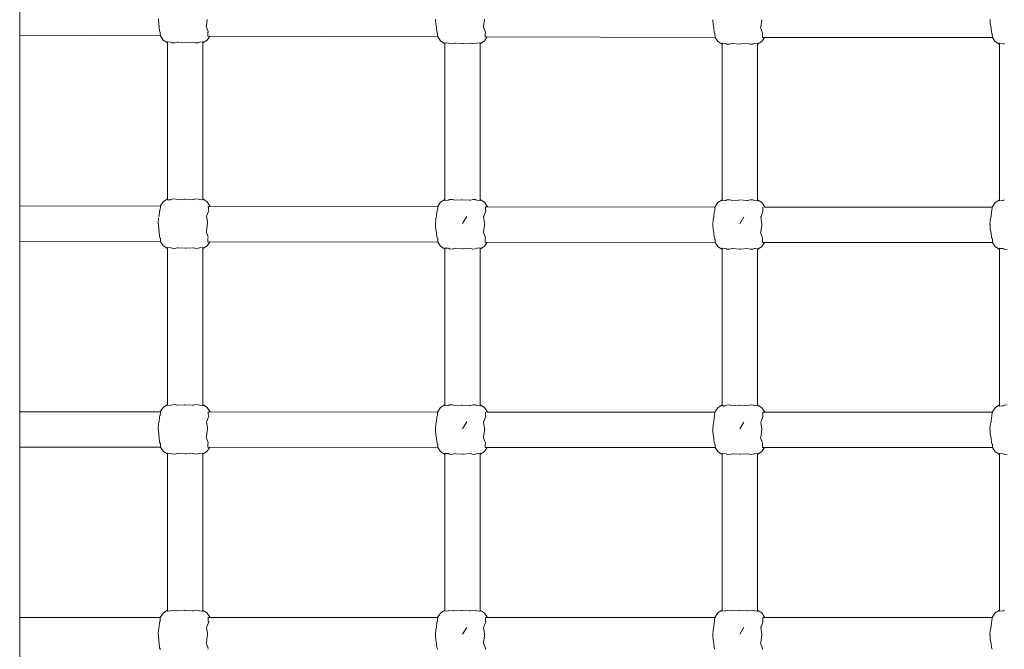
# Model space of a CAD drawing. Units: millimetres. Extents: x 1318 to 13140, y 8053 to 14145.
# Drawn here: x 7841 to 8222, y 10434 to 10677 of the extents above; entities that cross this region are included whole.
import ezdxf

# ---------------------------------------------------------------- set-up
doc = ezdxf.new("R2010")
doc.units = ezdxf.units.MM
doc.header["$MEASUREMENT"] = 0
doc.layers.add('Чертеж и Рисунок_Ном._пера__7', color=7, linetype='Continuous', lineweight=15)

msp = doc.modelspace()

# ---------------------------------------------------------------- linework, layer by layer
at = {"layer": 'Чертеж и Рисунок_Ном._пера__7', "color": 7, "linetype": 'Continuous', "lineweight": 15}
for points in [[(7841.29, 10068.52), (7841.29, 10809.52)], [(7894.85, 10677.46), (7894.99, 10675.49)], [(7894.99, 10675.49), (7895.19, 10674.69)], [(7895.2, 10674.48), (7895.19, 10674.69)], [(7895.2, 10674.48), (7895.3, 10672.86)], [(7913.39, 10674.87), (7913.35, 10674.61)], [(7914.11, 10672.66), (7913.35, 10674.61)], [(7913.39, 10674.87), (7913.75, 10677.19)], [(8001.93, 10677.1), (8001.91, 10677.37)], [(8001.93, 10677.1), (8002.05, 10675.32)], [(8002.05, 10675.32), (8002.29, 10674.33)], [(8002.31, 10674.12), (8002.29, 10674.33)], [(8002.31, 10674.12), (8002.41, 10672.53)], [(8020.44, 10674.54), (8020.4, 10674.29)], [(8021.17, 10672.33), (8020.4, 10674.29)], [(8020.44, 10674.54), (8020.84, 10677.12)], [(8020.84, 10677.12), (8020.85, 10677.32)], [(8109, 10676.91), (8108.98, 10677.18)], [(8109, 10676.91), (8109.1, 10675.33)], [(8109.1, 10675.34), (8109.4, 10674.14)], [(8109.41, 10673.94), (8109.4, 10674.14)], [(8127.49, 10674.38), (8127.45, 10674.13)], [(8128.21, 10672.16), (8127.45, 10674.13)], [(8127.49, 10674.38), (8127.92, 10677.16)], [(8216, 10677.23), (8216.04, 10677.14)], [(8216.06, 10676.87), (8216.04, 10677.14)], [(8216.06, 10676.87), (8216.15, 10675.51)], [(8216.15, 10675.51), (8216.5, 10674.1)], [(8216.51, 10673.9), (8216.5, 10674.1)], [(7841.29, 10671.17), (7895.71, 10670.9)], [(7841.29, 10671.17), (7841.29, 10605.28)], [(7841.29, 10671.17), (7841.29, 10605.28)], [(7895.3, 10672.86), (7895.58, 10672.25)], [(7895.59, 10672.14), (7895.58, 10672.25)], [(7895.59, 10672.14), (7895.71, 10670.9)], [(7895.63, 10670.9), (7896.71, 10669.29)], [(7913.68, 10669.29), (7914.7, 10670.82)], [(7913.91, 10670.94), (7913.94, 10672.18)], [(7913.91, 10670.94), (7913.91, 10670.83)], [(7913.96, 10670.83), (7913.91, 10670.83)], [(7913.91, 10670.83), (8002.83, 10670.54)], [(7914.07, 10672.39), (7913.94, 10672.18)], [(7914.07, 10672.39), (7914.09, 10672.44)], [(8002.41, 10672.53), (8002.7, 10671.89)], [(8002.71, 10671.78), (8002.7, 10671.89)], [(8002.71, 10671.78), (8002.83, 10670.54)], [(8002.77, 10670.54), (8003.83, 10668.95)], [(8020.81, 10668.95), (8021.84, 10670.5)], [(8021.01, 10670.61), (8021.04, 10671.85)], [(8021.01, 10670.61), (8021.01, 10670.5)], [(8021.01, 10670.5), (8109.94, 10670.36)], [(8021.14, 10672.02), (8021.04, 10671.85)], [(8021.47, 10670.5), (8021.09, 10670.5)], [(8021.15, 10672.07), (8021.17, 10672.33)], [(8109.41, 10673.94), (8109.51, 10672.36)], [(8109.51, 10672.36), (8109.81, 10671.71)], [(8109.82, 10671.59), (8109.81, 10671.71)], [(8109.82, 10671.59), (8109.94, 10670.36)], [(8109.91, 10670.36), (8110.96, 10668.78)], [(8127.93, 10668.78), (8128.98, 10670.34)], [(8128.12, 10670.45), (8128.11, 10670.34)], [(8128.22, 10670.34), (8128.11, 10670.34)], [(8128.11, 10670.34), (8217.05, 10670.32)], [(8128.12, 10670.45), (8128.14, 10671.69)], [(8128.19, 10671.77), (8128.14, 10671.69)], [(8128.2, 10671.91), (8128.19, 10671.77)], [(8128.2, 10671.91), (8128.22, 10672.16)], [(8128.92, 10670.34), (8128.22, 10670.34)], [(8128.92, 10670.34), (8128.98, 10670.34)], [(8216.51, 10673.9), (8216.61, 10672.34)], [(8216.61, 10672.34), (8216.92, 10671.67)], [(8216.93, 10671.55), (8216.92, 10671.67)], [(8216.93, 10671.55), (8217.05, 10670.32)], [(8217.04, 10670.31), (8218.09, 10668.75)], [(7896.71, 10669.29), (7898.37, 10668.18)], [(7898.37, 10668.18), (7898.37, 10668.61)], [(7898.52, 10668.59), (7898.37, 10668.61)], [(7898.37, 10607.52), (7898.37, 10668.61)], [(7898.52, 10668.59), (7899.72, 10668.48)], [(7900.01, 10668.35), (7899.72, 10668.48)], [(7900.01, 10668.35), (7900.18, 10668.27)], [(7900.18, 10668.27), (7901.26, 10668.2)], [(7901.26, 10668.2), (7902.16, 10668.49)], [(7902.51, 10668.47), (7902.16, 10668.49)], [(7902.51, 10668.47), (7905.19, 10668.3)], [(7905.55, 10668.32), (7905.19, 10668.3)], [(7905.55, 10668.32), (7908.23, 10668.49)], [(7908.52, 10668.4), (7908.23, 10668.49)], [(7908.52, 10668.4), (7909.13, 10668.2)], [(7909.13, 10668.2), (7910.21, 10668.27)], [(7910.21, 10668.27), (7910.67, 10668.48)], [(7910.82, 10668.49), (7910.67, 10668.48)], [(7910.82, 10668.49), (7912.02, 10668.61)], [(7912.02, 10668.18), (7913.68, 10669.29)], [(7912.02, 10668.51), (7912.02, 10668.61)], [(7912.02, 10607.52), (7912.02, 10668.61)], [(7912.02, 10668.51), (7912.02, 10668.18)], [(8003.83, 10668.95), (8005.5, 10667.84)], [(8005.5, 10667.84), (8005.5, 10668.27)], [(8005.65, 10668.25), (8005.5, 10668.27)], [(8005.5, 10607.31), (8005.5, 10668.27)], [(8005.65, 10668.25), (8006.85, 10668.14)], [(8007.13, 10668.01), (8006.85, 10668.14)], [(8007.13, 10668.01), (8007.3, 10667.93)], [(8007.3, 10667.93), (8008.39, 10667.86)], [(8008.39, 10667.86), (8009.28, 10668.15)], [(8009.64, 10668.13), (8009.28, 10668.15)], [(8009.64, 10668.13), (8012.32, 10667.96)], [(8012.68, 10667.98), (8012.32, 10667.96)], [(8012.68, 10667.98), (8015.36, 10668.15)], [(8015.64, 10668.06), (8015.36, 10668.15)], [(8015.64, 10668.06), (8016.25, 10667.86)], [(8016.25, 10667.86), (8017.34, 10667.93)], [(8017.34, 10667.93), (8017.79, 10668.14)], [(8017.95, 10668.15), (8017.79, 10668.14)], [(8017.95, 10668.15), (8019.14, 10668.27)], [(8019.14, 10667.84), (8020.81, 10668.95)], [(8019.14, 10668.17), (8019.14, 10668.27)], [(8019.14, 10607.31), (8019.14, 10668.27)], [(8019.14, 10668.17), (8019.14, 10667.84)], [(8110.96, 10668.78), (8112.62, 10667.67)], [(8112.62, 10667.67), (8112.62, 10668.09)], [(8112.78, 10668.08), (8112.62, 10668.09)], [(8112.62, 10607.21), (8112.62, 10668.09)], [(8112.78, 10668.08), (8113.97, 10667.96)], [(8114.26, 10667.83), (8113.97, 10667.96)], [(8114.26, 10667.83), (8114.43, 10667.76)], [(8114.43, 10667.76), (8115.51, 10667.69)], [(8115.51, 10667.69), (8116.41, 10667.97)], [(8116.76, 10667.95), (8116.41, 10667.97)], [(8116.76, 10667.95), (8119.45, 10667.78)], [(8119.81, 10667.81), (8119.45, 10667.78)], [(8119.81, 10667.81), (8122.48, 10667.97)], [(8122.77, 10667.88), (8122.48, 10667.97)], [(8122.77, 10667.88), (8123.38, 10667.69)], [(8123.38, 10667.69), (8124.46, 10667.76)], [(8124.46, 10667.76), (8124.92, 10667.96)], [(8125.08, 10667.98), (8124.92, 10667.96)], [(8125.08, 10667.98), (8126.27, 10668.09)], [(8126.27, 10667.67), (8127.93, 10668.78)], [(8126.27, 10668), (8126.27, 10668.09)], [(8126.27, 10607.21), (8126.27, 10668.09)], [(8126.27, 10668), (8126.27, 10667.67)], [(8218.09, 10668.75), (8219.75, 10667.64)], [(8219.75, 10667.64), (8219.75, 10668.07)], [(8219.9, 10668.05), (8219.75, 10668.07)], [(8219.75, 10607.19), (8219.75, 10668.07)], [(8219.9, 10668.05), (8221.1, 10667.93)], [(8221.39, 10667.81), (8221.1, 10667.93)], [(8221.39, 10667.81), (8221.56, 10667.73)], [(7896.71, 10606.84), (7895.56, 10605.12)], [(7898.37, 10607.95), (7896.71, 10606.84)], [(7898.37, 10607.62), (7898.37, 10607.95)], [(7899.56, 10607.64), (7898.37, 10607.52)], [(7898.37, 10607.62), (7898.37, 10607.52)], [(7899.56, 10607.64), (7899.72, 10607.65)], [(7900.18, 10607.86), (7899.72, 10607.65)], [(7901.26, 10607.93), (7900.18, 10607.86)], [(7901.87, 10607.73), (7901.26, 10607.93)], [(7901.87, 10607.73), (7902.16, 10607.64)], [(7904.83, 10607.81), (7902.16, 10607.64)], [(7904.83, 10607.81), (7905.19, 10607.83)], [(7907.87, 10607.66), (7905.19, 10607.83)], [(7907.87, 10607.66), (7908.23, 10607.64)], [(7909.13, 10607.93), (7908.23, 10607.64)], [(7910.21, 10607.86), (7909.13, 10607.93)], [(7910.37, 10607.78), (7910.21, 10607.86)], [(7910.37, 10607.78), (7910.67, 10607.65)], [(7911.86, 10607.54), (7910.67, 10607.65)], [(7911.86, 10607.54), (7912.02, 10607.52)], [(7912.02, 10607.95), (7912.02, 10607.52)], [(7913.68, 10606.84), (7912.02, 10607.95)], [(7914.86, 10605.07), (7913.68, 10606.84)], [(8003.83, 10606.63), (8002.67, 10604.89)], [(8005.5, 10607.74), (8003.83, 10606.63)], [(8005.5, 10607.41), (8005.5, 10607.74)], [(8006.69, 10607.43), (8005.5, 10607.31)], [(8005.5, 10607.41), (8005.5, 10607.31)], [(8006.69, 10607.43), (8006.85, 10607.44)], [(8007.3, 10607.65), (8006.85, 10607.44)], [(8008.39, 10607.72), (8007.3, 10607.65)], [(8008.99, 10607.52), (8008.39, 10607.71)], [(8008.99, 10607.52), (8009.28, 10607.43)], [(8011.95, 10607.6), (8009.28, 10607.43)], [(8011.95, 10607.6), (8012.32, 10607.62)], [(8015, 10607.45), (8012.32, 10607.62)], [(8015, 10607.45), (8015.36, 10607.43)], [(8016.25, 10607.71), (8015.36, 10607.43)], [(8017.34, 10607.65), (8016.25, 10607.71)], [(8017.5, 10607.57), (8017.34, 10607.65)], [(8017.5, 10607.57), (8017.79, 10607.44)], [(8018.99, 10607.33), (8017.79, 10607.44)], [(8018.99, 10607.33), (8019.14, 10607.31)], [(8019.14, 10607.74), (8019.14, 10607.31)], [(8020.81, 10606.63), (8019.14, 10607.74)], [(8021.98, 10604.87), (8020.81, 10606.63)], [(8110.96, 10606.52), (8109.79, 10604.78)], [(8112.62, 10607.63), (8110.96, 10606.52)], [(8112.62, 10607.31), (8112.62, 10607.63)], [(8113.81, 10607.32), (8112.62, 10607.21)], [(8112.62, 10607.31), (8112.62, 10607.21)], [(8113.81, 10607.32), (8113.97, 10607.34)], [(8114.43, 10607.54), (8113.97, 10607.34)], [(8115.52, 10607.61), (8114.43, 10607.54)], [(8116.12, 10607.42), (8115.51, 10607.61)], [(8116.12, 10607.42), (8116.41, 10607.32)], [(8119.08, 10607.49), (8116.41, 10607.32)], [(8119.08, 10607.49), (8119.45, 10607.52)], [(8122.12, 10607.35), (8119.45, 10607.52)], [(8122.12, 10607.35), (8122.48, 10607.32)], [(8123.38, 10607.61), (8122.48, 10607.32)], [(8124.46, 10607.54), (8123.38, 10607.61)], [(8124.63, 10607.47), (8124.46, 10607.54)], [(8124.63, 10607.47), (8124.92, 10607.34)], [(8126.11, 10607.22), (8124.92, 10607.34)], [(8126.11, 10607.22), (8126.27, 10607.21)], [(8126.27, 10607.63), (8126.27, 10607.21)], [(8127.93, 10606.52), (8126.27, 10607.63)], [(8129.11, 10604.77), (8127.93, 10606.52)], [(8218.09, 10606.51), (8216.92, 10604.75)], [(8219.75, 10607.62), (8218.09, 10606.51)], [(8219.75, 10607.29), (8219.75, 10607.62)], [(8220.94, 10607.3), (8219.75, 10607.19)], [(8219.75, 10607.29), (8219.75, 10607.19)], [(8220.94, 10607.3), (8221.1, 10607.32)], [(8221.56, 10607.52), (8221.1, 10607.32)], [(7841.29, 10605.28), (7895.56, 10605.12)], [(7895.27, 10603.26), (7895.15, 10601.33)], [(7895.41, 10603.55), (7895.27, 10603.26)], [(7895.41, 10603.55), (7895.5, 10603.76)], [(7895.62, 10605), (7895.5, 10603.76)], [(7895.62, 10605), (7895.63, 10605.11)], [(7913.52, 10601.49), (7914.3, 10603.48)], [(7914.15, 10604.33), (7914.08, 10605.07)], [(7914.16, 10603.84), (7914.15, 10604.33)], [(7914.16, 10603.84), (7914.16, 10603.72)], [(7914.3, 10603.49), (7914.16, 10603.72)], [(7914.26, 10605.07), (7914.86, 10605.07)], [(7914.86, 10605.07), (8002.68, 10604.89)], [(8002.37, 10603.04), (8002.25, 10601.11)], [(8002.5, 10603.33), (8002.37, 10603.04)], [(8002.5, 10603.33), (8002.6, 10603.54)], [(8002.72, 10604.78), (8002.6, 10603.54)], [(8002.72, 10604.78), (8002.73, 10604.89)], [(8020.56, 10601.29), (8021.33, 10603.26)], [(8021.25, 10604.87), (8021.18, 10604.87)], [(8021.22, 10604.39), (8021.18, 10604.87)], [(8021.24, 10603.63), (8021.22, 10604.39)], [(8021.24, 10603.63), (8021.24, 10603.51)], [(8021.32, 10603.37), (8021.24, 10603.51)], [(8021.25, 10604.87), (8021.98, 10604.87)], [(8021.33, 10603.26), (8021.32, 10603.37)], [(8021.98, 10604.87), (8109.8, 10604.78)], [(8109.47, 10602.93), (8109.35, 10600.99)], [(8109.6, 10603.22), (8109.47, 10602.93)], [(8109.6, 10603.22), (8109.7, 10603.43)], [(8109.81, 10604.66), (8109.7, 10603.43)], [(8109.81, 10604.66), (8109.83, 10604.78)], [(8127.61, 10601.19), (8128.36, 10603.15)], [(8128.3, 10604.56), (8128.28, 10604.77)], [(8128.32, 10603.54), (8128.3, 10604.56)], [(8128.32, 10603.54), (8128.32, 10603.42)], [(8128.35, 10603.37), (8128.32, 10603.42)], [(8128.36, 10603.15), (8128.35, 10603.37)], [(8129.11, 10604.77), (8216.92, 10604.75)], [(8216.56, 10602.9), (8216.44, 10600.97)], [(8216.7, 10603.19), (8216.56, 10602.9)], [(8216.7, 10603.19), (8216.79, 10603.4)], [(8216.91, 10604.63), (8216.79, 10603.4)], [(8216.91, 10604.63), (8216.92, 10604.75)], [(7894.96, 10600.57), (7894.81, 10598.36)], [(7894.81, 10598.36), (7894.84, 10598.29)], [(7894.86, 10598.02), (7894.84, 10598.29)], [(7894.86, 10598.02), (7894.99, 10596.07)], [(7895.08, 10601.06), (7895.15, 10601.33)], [(7913.52, 10601.49), (7913.44, 10601.28)], [(7913.77, 10599.13), (7913.44, 10601.28)], [(7913.75, 10597.77), (7913.78, 10598.24)], [(7913.81, 10598.51), (7913.77, 10599.13)], [(7913.82, 10598.36), (7913.78, 10598.24)], [(7913.81, 10598.51), (7913.82, 10598.36)], [(8002.02, 10600.18), (8001.88, 10598.14)], [(8001.88, 10598.14), (8001.91, 10598.07)], [(8001.93, 10597.8), (8001.91, 10598.07)], [(8002.18, 10600.84), (8002.02, 10600.18)], [(8002.18, 10600.84), (8002.25, 10601.11)], [(8012.32, 10598.4), (8013.95, 10601.08)], [(8020.56, 10601.29), (8020.48, 10601.08)], [(8020.86, 10598.62), (8020.48, 10601.08)], [(8020.84, 10597.83), (8020.86, 10598.04)], [(8020.88, 10598.31), (8020.86, 10598.62)], [(8020.89, 10598.14), (8020.86, 10598.04)], [(8020.88, 10598.31), (8020.89, 10598.14)], [(8109.07, 10599.88), (8108.94, 10598.04)], [(8108.94, 10598.04), (8108.98, 10597.95)], [(8109.28, 10600.73), (8109.07, 10599.88)], [(8109.28, 10600.73), (8109.35, 10600.99)], [(8119.45, 10598.34), (8121.02, 10600.98)], [(8127.61, 10601.19), (8127.52, 10600.98)], [(8127.95, 10598.21), (8127.52, 10600.98)], [(8127.96, 10598.04), (8127.94, 10597.98)], [(8127.95, 10598.2), (8127.96, 10598.04)], [(8216.11, 10599.65), (8216, 10598.02)], [(8216, 10598.02), (8216.04, 10597.93)], [(8216.38, 10600.71), (8216.11, 10599.65)], [(8216.38, 10600.71), (8216.44, 10600.97)], [(7894.99, 10596.06), (7895.19, 10595.25)], [(7895.2, 10595.04), (7895.19, 10595.25)], [(7895.2, 10595.04), (7895.3, 10593.44)], [(7913.39, 10595.46), (7913.35, 10595.21)], [(7914.12, 10593.24), (7913.35, 10595.21)], [(7913.39, 10595.46), (7913.75, 10597.76)], [(8001.93, 10597.8), (8002.05, 10596.03)], [(8002.05, 10596.03), (8002.3, 10595.03)], [(8002.31, 10594.82), (8002.3, 10595.03)], [(8002.31, 10594.82), (8002.41, 10593.24)], [(8020.44, 10595.26), (8020.4, 10595)], [(8021.17, 10593.04), (8020.4, 10595)], [(8020.44, 10595.26), (8020.84, 10597.83)], [(8109, 10597.69), (8108.98, 10597.95)], [(8109, 10597.69), (8109.1, 10596.11)], [(8109.11, 10596.11), (8109.4, 10594.92)], [(8109.41, 10594.71), (8109.4, 10594.92)], [(8109.41, 10594.71), (8109.51, 10593.14)], [(8127.49, 10595.16), (8127.45, 10594.91)], [(8128.22, 10592.94), (8127.45, 10594.9)], [(8127.49, 10595.16), (8127.92, 10597.94)], [(8216.06, 10597.66), (8216.04, 10597.93)], [(8216.06, 10597.66), (8216.15, 10596.3)], [(8216.15, 10596.3), (8216.5, 10594.89)], [(8216.51, 10594.69), (8216.5, 10594.89)], [(8216.51, 10594.69), (8216.61, 10593.13)], [(7841.29, 10591.63), (7895.72, 10591.47)], [(7841.29, 10591.63), (7841.29, 10525.74)], [(7841.29, 10591.63), (7841.29, 10525.74)], [(7895.3, 10593.44), (7895.6, 10592.82)], [(7895.61, 10592.7), (7895.6, 10592.82)], [(7895.61, 10592.7), (7895.72, 10591.46)], [(7895.64, 10591.47), (7896.71, 10589.87)], [(7895.65, 10591.47), (7895.72, 10591.46)], [(7913.68, 10589.87), (7914.71, 10591.42)], [(7913.92, 10591.53), (7913.95, 10592.77)], [(7913.92, 10591.53), (7913.92, 10591.42)], [(7913.92, 10591.42), (8002.84, 10591.24)], [(7914.08, 10592.99), (7913.95, 10592.77)], [(7914.08, 10592.99), (7914.1, 10593.03)], [(8002.41, 10593.24), (8002.71, 10592.59)], [(8002.72, 10592.48), (8002.71, 10592.59)], [(8002.72, 10592.48), (8002.84, 10591.24)], [(8002.78, 10591.24), (8003.83, 10589.66)], [(8020.81, 10589.66), (8021.85, 10591.22)], [(8021.02, 10591.33), (8021.05, 10592.57)], [(8021.02, 10591.33), (8021.02, 10591.22)], [(8021.02, 10591.22), (8109.95, 10591.13)], [(8021.15, 10592.74), (8021.05, 10592.57)], [(8021.15, 10592.78), (8021.17, 10593.04)], [(8109.51, 10593.14), (8109.82, 10592.48)], [(8109.83, 10592.37), (8109.82, 10592.48)], [(8109.83, 10592.37), (8109.95, 10591.13)], [(8109.91, 10591.13), (8110.96, 10589.55)], [(8127.93, 10589.55), (8128.98, 10591.12)], [(8128.12, 10591.23), (8128.11, 10591.12)], [(8128.11, 10591.12), (8217.05, 10591.1)], [(8128.12, 10591.23), (8128.14, 10592.47)], [(8128.19, 10592.55), (8128.14, 10592.47)], [(8128.2, 10592.69), (8128.19, 10592.55)], [(8128.2, 10592.69), (8128.22, 10592.94)], [(8128.92, 10591.12), (8128.68, 10591.12)], [(8128.92, 10591.12), (8128.98, 10591.12)], [(8216.61, 10593.13), (8216.92, 10592.46)], [(8216.94, 10592.34), (8216.92, 10592.46)], [(8216.94, 10592.34), (8217.05, 10591.1)], [(8217.04, 10591.1), (8218.09, 10589.54)], [(7896.71, 10589.87), (7898.37, 10588.76)], [(7898.37, 10588.76), (7898.37, 10589.19)], [(7898.52, 10589.17), (7898.37, 10589.19)], [(7898.37, 10528.51), (7898.37, 10588.76)], [(7898.52, 10589.17), (7899.72, 10589.06)], [(7900.01, 10588.93), (7899.72, 10589.06)], [(7900.01, 10588.93), (7900.18, 10588.85)], [(7900.18, 10588.85), (7901.26, 10588.79)], [(7901.26, 10588.79), (7902.16, 10589.07)], [(7902.51, 10589.05), (7902.16, 10589.07)], [(7902.51, 10589.05), (7905.19, 10588.88)], [(7905.55, 10588.9), (7905.19, 10588.88)], [(7905.55, 10588.9), (7908.23, 10589.07)], [(7908.52, 10588.98), (7908.23, 10589.07)], [(7908.52, 10588.98), (7909.13, 10588.79)], [(7909.13, 10588.79), (7910.21, 10588.85)], [(7910.21, 10588.85), (7910.67, 10589.06)], [(7910.82, 10589.07), (7910.67, 10589.06)], [(7910.82, 10589.07), (7912.02, 10589.19)], [(7912.02, 10588.76), (7913.68, 10589.87)], [(7912.02, 10589.09), (7912.02, 10589.19)], [(7912.02, 10528.08), (7912.02, 10589.19)], [(7912.02, 10589.09), (7912.02, 10588.76)], [(8003.83, 10589.66), (8005.5, 10588.55)], [(8005.5, 10588.55), (8005.5, 10588.98)], [(8005.65, 10588.96), (8005.5, 10588.98)], [(8005.5, 10527.99), (8005.5, 10588.98)], [(8005.65, 10588.96), (8006.85, 10588.85)], [(8007.13, 10588.72), (8006.85, 10588.85)], [(8007.13, 10588.72), (8007.3, 10588.64)], [(8007.3, 10588.64), (8008.39, 10588.57)], [(8008.39, 10588.58), (8009.28, 10588.86)], [(8009.64, 10588.84), (8009.28, 10588.86)], [(8009.64, 10588.84), (8012.32, 10588.67)], [(8012.68, 10588.69), (8012.32, 10588.67)], [(8012.68, 10588.69), (8015.36, 10588.86)], [(8015.64, 10588.77), (8015.36, 10588.86)], [(8015.64, 10588.77), (8016.25, 10588.58)], [(8016.25, 10588.57), (8017.34, 10588.64)], [(8017.34, 10588.64), (8017.79, 10588.85)], [(8017.95, 10588.86), (8017.79, 10588.85)], [(8017.95, 10588.86), (8019.14, 10588.98)], [(8019.14, 10588.55), (8020.81, 10589.66)], [(8019.14, 10588.88), (8019.14, 10588.98)], [(8019.14, 10527.99), (8019.14, 10588.98)], [(8019.14, 10588.88), (8019.14, 10588.55)], [(8110.96, 10589.55), (8112.62, 10588.44)], [(8112.62, 10588.44), (8112.62, 10588.87)], [(8112.78, 10588.86), (8112.62, 10588.87)], [(8112.62, 10527.94), (8112.62, 10588.87)], [(8112.78, 10588.86), (8113.97, 10588.74)], [(8114.26, 10588.61), (8113.97, 10588.74)], [(8114.26, 10588.61), (8114.43, 10588.54)], [(8114.43, 10588.54), (8115.51, 10588.47)], [(8115.51, 10588.47), (8116.41, 10588.75)], [(8116.76, 10588.73), (8116.41, 10588.75)], [(8116.76, 10588.73), (8119.45, 10588.56)], [(8119.81, 10588.58), (8119.45, 10588.56)], [(8119.81, 10588.58), (8122.48, 10588.75)], [(8122.77, 10588.66), (8122.48, 10588.75)], [(8122.77, 10588.66), (8123.38, 10588.47)], [(8123.38, 10588.47), (8124.46, 10588.54)], [(8124.46, 10588.54), (8124.92, 10588.74)], [(8125.08, 10588.76), (8124.92, 10588.74)], [(8125.08, 10588.76), (8126.27, 10588.87)], [(8126.27, 10588.44), (8127.93, 10589.55)], [(8126.27, 10528.37), (8126.27, 10588.44)], [(8218.09, 10589.54), (8219.75, 10588.43)], [(8219.75, 10588.43), (8219.75, 10588.86)], [(8219.9, 10588.84), (8219.75, 10588.86)], [(8219.75, 10527.93), (8219.75, 10588.86)], [(8219.9, 10588.84), (8221.1, 10588.72)], [(8221.39, 10588.6), (8221.1, 10588.72)], [(8221.39, 10588.6), (8221.56, 10588.52)], [(8221.56, 10588.52), (8222.64, 10588.45)], [(7896.71, 10527.4), (7895.54, 10525.66)], [(7898.37, 10528.51), (7896.71, 10527.4)], [(7899.56, 10528.2), (7898.37, 10528.08)], [(7899.56, 10528.2), (7899.72, 10528.21)], [(7900.18, 10528.42), (7899.72, 10528.21)], [(7901.26, 10528.48), (7900.18, 10528.42)], [(7901.87, 10528.29), (7901.26, 10528.49)], [(7901.87, 10528.29), (7902.16, 10528.2)], [(7904.83, 10528.37), (7902.16, 10528.2)], [(7904.83, 10528.37), (7905.19, 10528.39)], [(7907.87, 10528.22), (7905.19, 10528.39)], [(7907.87, 10528.22), (7908.23, 10528.2)], [(7909.13, 10528.48), (7908.23, 10528.2)], [(7910.21, 10528.42), (7909.13, 10528.48)], [(7910.37, 10528.34), (7910.21, 10528.42)], [(7910.37, 10528.34), (7910.67, 10528.21)], [(7911.86, 10528.1), (7910.67, 10528.21)], [(7911.86, 10528.1), (7912.02, 10528.08)], [(7912.02, 10528.51), (7912.02, 10528.08)], [(7913.68, 10527.4), (7912.02, 10528.51)], [(7914.86, 10525.64), (7913.68, 10527.4)], [(8003.83, 10527.3), (8002.67, 10525.56)], [(8005.5, 10528.41), (8003.83, 10527.3)], [(8005.5, 10528.09), (8005.5, 10528.41)], [(8006.69, 10528.1), (8005.5, 10527.99)], [(8005.5, 10528.09), (8005.5, 10527.99)], [(8006.69, 10528.1), (8006.85, 10528.12)], [(8007.3, 10528.32), (8006.85, 10528.12)], [(8008.39, 10528.39), (8007.3, 10528.32)], [(8008.99, 10528.2), (8008.39, 10528.39)], [(8008.99, 10528.2), (8009.28, 10528.1)], [(8011.95, 10528.27), (8009.28, 10528.1)], [(8011.95, 10528.27), (8012.32, 10528.3)], [(8015, 10528.13), (8012.32, 10528.3)], [(8015, 10528.13), (8015.36, 10528.1)], [(8016.25, 10528.39), (8015.36, 10528.1)], [(8017.34, 10528.32), (8016.25, 10528.39)], [(8017.5, 10528.25), (8017.34, 10528.32)], [(8017.5, 10528.25), (8017.79, 10528.12)], [(8018.99, 10528), (8017.79, 10528.12)], [(8018.99, 10528), (8019.14, 10527.99)], [(8019.14, 10528.41), (8019.14, 10527.99)], [(8020.81, 10527.3), (8019.14, 10528.41)], [(8021.98, 10525.54), (8020.81, 10527.3)], [(8110.96, 10527.26), (8109.79, 10525.51)], [(8112.62, 10528.37), (8110.96, 10527.26)], [(8112.62, 10528.04), (8112.62, 10528.37)], [(8113.81, 10528.05), (8112.62, 10527.94)], [(8112.62, 10528.04), (8112.62, 10527.94)], [(8113.81, 10528.05), (8113.97, 10528.07)], [(8114.43, 10528.27), (8113.97, 10528.07)], [(8115.51, 10528.34), (8114.43, 10528.27)], [(8116.12, 10528.15), (8115.51, 10528.34)], [(8116.12, 10528.15), (8116.41, 10528.06)], [(8119.08, 10528.23), (8116.41, 10528.06)], [(8119.08, 10528.23), (8119.45, 10528.25)], [(8122.12, 10528.08), (8119.45, 10528.25)], [(8122.12, 10528.08), (8122.48, 10528.06)], [(8123.38, 10528.34), (8122.48, 10528.06)], [(8124.46, 10528.27), (8123.38, 10528.34)], [(8124.63, 10528.2), (8124.46, 10528.27)], [(8124.63, 10528.2), (8124.92, 10528.07)], [(8126.11, 10527.95), (8124.92, 10528.07)], [(8126.11, 10527.95), (8126.27, 10527.94)], [(8126.27, 10528.37), (8126.27, 10527.94)], [(8127.93, 10527.26), (8126.27, 10528.37)], [(8129.11, 10525.5), (8127.93, 10527.26)], [(8218.09, 10527.25), (8216.92, 10525.5)], [(8219.75, 10528.36), (8218.09, 10527.25)], [(8219.75, 10528.04), (8219.75, 10528.36)], [(8220.94, 10528.05), (8219.75, 10527.93)], [(8219.75, 10528.04), (8219.75, 10527.93)], [(8220.94, 10528.05), (8221.1, 10528.07)], [(8221.56, 10528.27), (8221.1, 10528.07)], [(8222.64, 10528.34), (8221.56, 10528.27)], [(7841.29, 10525.74), (7895.54, 10525.66)], [(7895.27, 10523.82), (7895.14, 10521.87)], [(7895.4, 10524.1), (7895.27, 10523.82)], [(7895.4, 10524.1), (7895.49, 10524.31)], [(7895.61, 10525.54), (7895.49, 10524.31)], [(7895.61, 10525.54), (7895.62, 10525.66)], [(7913.51, 10522.06), (7913.43, 10521.85)], [(7913.51, 10522.06), (7914.29, 10524.04)], [(7914.14, 10524.95), (7914.08, 10525.64)], [(7914.15, 10524.4), (7914.14, 10524.94)], [(7914.15, 10524.4), (7914.15, 10524.28)], [(7914.29, 10524.05), (7914.15, 10524.28)], [(7914.21, 10525.64), (7914.86, 10525.64)], [(7914.86, 10525.64), (8002.67, 10525.56)], [(8002.37, 10523.71), (8002.24, 10521.77)], [(8002.5, 10524), (8002.37, 10523.71)], [(8002.5, 10524), (8002.59, 10524.21)], [(8002.71, 10525.44), (8002.59, 10524.21)], [(8002.71, 10525.44), (8002.72, 10525.56)], [(8020.56, 10521.97), (8020.48, 10521.76)], [(8020.56, 10521.97), (8021.33, 10523.94)], [(8021.22, 10525.09), (8021.18, 10525.54)], [(8021.23, 10524.31), (8021.22, 10525.09)], [(8021.23, 10524.31), (8021.24, 10524.19)], [(8021.32, 10524.05), (8021.24, 10524.19)], [(8021.33, 10523.94), (8021.32, 10524.05)], [(8021.98, 10525.55), (8109.79, 10525.51)], [(8109.46, 10523.66), (8109.34, 10521.72)], [(8109.6, 10523.95), (8109.46, 10523.66)], [(8109.6, 10523.95), (8109.69, 10524.15)], [(8109.81, 10525.39), (8109.69, 10524.15)], [(8109.81, 10525.39), (8109.82, 10525.51)], [(8127.61, 10521.92), (8128.36, 10523.88)], [(8128.35, 10525.5), (8128.28, 10525.5)], [(8128.3, 10525.3), (8128.28, 10525.5)], [(8128.32, 10524.27), (8128.3, 10525.3)], [(8128.32, 10524.27), (8128.32, 10524.15)], [(8128.35, 10524.1), (8128.32, 10524.15)], [(8128.35, 10525.5), (8128.9, 10525.5)], [(8128.36, 10523.88), (8128.35, 10524.1)], [(8129.11, 10525.5), (8216.92, 10525.5)], [(8216.56, 10523.65), (8216.44, 10521.71)], [(8216.7, 10523.94), (8216.56, 10523.65)], [(8216.7, 10523.94), (8216.79, 10524.15)], [(8216.91, 10525.38), (8216.79, 10524.15)], [(8216.91, 10525.38), (8216.92, 10525.5)], [(7894.96, 10521.13), (7894.81, 10518.91)], [(7894.81, 10518.91), (7894.84, 10518.83)], [(7894.86, 10518.57), (7894.84, 10518.83)], [(7894.86, 10518.57), (7894.99, 10516.62)], [(7895.08, 10521.61), (7894.96, 10521.13)], [(7895.08, 10521.61), (7895.14, 10521.87)], [(7913.4, 10516.03), (7913.75, 10518.31)], [(7913.77, 10519.68), (7913.43, 10521.85)], [(7913.75, 10518.32), (7913.78, 10518.81)], [(7913.81, 10519.08), (7913.77, 10519.68)], [(7913.82, 10518.91), (7913.78, 10518.81)], [(7913.81, 10519.08), (7913.82, 10518.91)], [(8002.02, 10520.85), (8001.88, 10518.82)], [(8001.88, 10518.82), (8001.91, 10518.73)], [(8001.93, 10518.47), (8001.91, 10518.73)], [(8001.93, 10518.47), (8002.05, 10516.7)], [(8002.18, 10521.51), (8002.02, 10520.85)], [(8002.18, 10521.51), (8002.24, 10521.77)], [(8012.32, 10519.07), (8013.95, 10521.76)], [(8020.45, 10515.94), (8020.84, 10518.5)], [(8020.86, 10519.29), (8020.48, 10521.76)], [(8020.84, 10518.5), (8020.86, 10518.72)], [(8020.88, 10518.99), (8020.86, 10519.29)], [(8020.89, 10518.82), (8020.86, 10518.72)], [(8020.88, 10518.99), (8020.89, 10518.82)], [(8109.07, 10520.61), (8108.94, 10518.77)], [(8108.94, 10518.77), (8108.98, 10518.68)], [(8109, 10518.42), (8108.98, 10518.68)], [(8109, 10518.42), (8109.11, 10516.84)], [(8109.28, 10521.46), (8109.07, 10520.61)], [(8109.28, 10521.46), (8109.34, 10521.72)], [(8119.45, 10519.07), (8121.02, 10521.71)], [(8127.49, 10515.9), (8127.92, 10518.68)], [(8127.61, 10521.92), (8127.52, 10521.71)], [(8127.95, 10518.95), (8127.52, 10521.71)], [(8127.96, 10518.77), (8127.94, 10518.71)], [(8127.95, 10518.93), (8127.96, 10518.77)], [(8216.11, 10520.39), (8216, 10518.77)], [(8216, 10518.77), (8216.04, 10518.67)], [(8216.06, 10518.41), (8216.04, 10518.67)], [(8216.06, 10518.41), (8216.15, 10517.04)], [(8216.38, 10521.45), (8216.11, 10520.39)], [(8216.38, 10521.45), (8216.44, 10521.71)], [(7894.99, 10516.62), (7895.2, 10515.8)], [(7895.21, 10515.59), (7895.2, 10515.8)], [(7895.21, 10515.59), (7895.31, 10514)], [(7913.4, 10516.03), (7913.35, 10515.77)], [(7914.13, 10513.8), (7913.35, 10515.77)], [(8002.05, 10516.69), (8002.3, 10515.7)], [(8002.31, 10515.49), (8002.3, 10515.7)], [(8002.31, 10515.49), (8002.41, 10513.91)], [(8020.45, 10515.94), (8020.41, 10515.68)], [(8021.17, 10513.71), (8020.41, 10515.68)], [(8109.11, 10516.84), (8109.4, 10515.64)], [(8109.42, 10515.44), (8109.4, 10515.64)], [(8109.42, 10515.44), (8109.51, 10513.87)], [(8127.49, 10515.9), (8127.45, 10515.64)], [(8128.22, 10513.67), (8127.45, 10515.64)], [(8216.15, 10517.04), (8216.5, 10515.64)], [(8216.52, 10515.43), (8216.5, 10515.64)], [(8216.52, 10515.43), (8216.61, 10513.87)], [(7841.29, 10512.09), (7895.73, 10512.01)], [(7841.29, 10512.09), (7841.29, 10446.18)], [(7841.29, 10512.09), (7841.29, 10446.18)], [(7895.31, 10514), (7895.61, 10513.36)], [(7895.62, 10513.25), (7895.61, 10513.36)], [(7895.62, 10513.25), (7895.73, 10512.01)], [(7895.65, 10512.01), (7896.71, 10510.43)], [(7913.68, 10510.43), (7914.72, 10511.99)], [(7913.93, 10512.1), (7913.96, 10513.34)], [(7913.93, 10512.1), (7913.93, 10511.99)], [(7913.93, 10511.99), (8002.84, 10511.91)], [(7914.09, 10513.56), (7913.96, 10513.34)], [(7914.09, 10513.56), (7914.11, 10513.6)], [(7914.11, 10513.6), (7914.13, 10513.8)], [(8002.41, 10513.91), (8002.71, 10513.26)], [(8002.73, 10513.15), (8002.71, 10513.26)], [(8002.73, 10513.15), (8002.84, 10511.91)], [(8002.78, 10511.91), (8002.84, 10511.91)], [(8002.78, 10511.91), (8003.83, 10510.33)], [(8020.81, 10510.33), (8021.85, 10511.9)], [(8021.02, 10512.01), (8021.05, 10513.25)], [(8021.02, 10512.01), (8021.02, 10511.9)], [(8021.02, 10511.9), (8109.95, 10511.86)], [(8021.15, 10513.42), (8021.05, 10513.25)], [(8021.16, 10513.46), (8021.17, 10513.71)], [(8109.51, 10513.87), (8109.82, 10513.21)], [(8109.83, 10513.1), (8109.82, 10513.21)], [(8109.83, 10513.1), (8109.95, 10511.86)], [(8109.91, 10511.86), (8110.96, 10510.29)], [(8127.93, 10510.29), (8128.98, 10511.85)], [(8128.12, 10511.97), (8128.14, 10513.2)], [(8128.12, 10511.97), (8128.12, 10511.85)], [(8128.22, 10511.85), (8128.12, 10511.85)], [(8128.12, 10511.85), (8217.05, 10511.85)], [(8128.19, 10513.28), (8128.14, 10513.2)], [(8128.2, 10513.42), (8128.19, 10513.28)], [(8128.2, 10513.42), (8128.22, 10513.67)], [(8128.92, 10511.85), (8128.22, 10511.85)], [(8128.92, 10511.85), (8128.98, 10511.85)], [(8216.61, 10513.87), (8216.93, 10513.2)], [(8216.94, 10513.09), (8216.93, 10513.2)], [(8216.94, 10513.09), (8217.05, 10511.85)], [(8217.04, 10511.85), (8218.09, 10510.28)], [(7896.71, 10510.43), (7898.37, 10509.32)], [(7898.37, 10509.32), (7898.37, 10509.75)], [(7898.52, 10509.73), (7898.37, 10509.75)], [(7898.37, 10448.63), (7898.37, 10509.75)], [(7898.52, 10509.73), (7899.72, 10509.62)], [(7900.01, 10509.49), (7899.72, 10509.62)], [(7900.01, 10509.49), (7900.18, 10509.41)], [(7900.18, 10509.41), (7901.26, 10509.34)], [(7901.26, 10509.35), (7902.16, 10509.63)], [(7902.51, 10509.61), (7902.16, 10509.63)], [(7902.51, 10509.61), (7905.19, 10509.44)], [(7905.55, 10509.46), (7905.19, 10509.44)], [(7905.55, 10509.46), (7908.23, 10509.63)], [(7908.52, 10509.54), (7908.23, 10509.63)], [(7908.52, 10509.54), (7909.13, 10509.35)], [(7909.13, 10509.34), (7910.21, 10509.41)], [(7910.21, 10509.41), (7910.67, 10509.62)], [(7910.82, 10509.63), (7910.67, 10509.62)], [(7910.82, 10509.63), (7912.02, 10509.75)], [(7912.02, 10509.32), (7913.68, 10510.43)], [(7912.02, 10509.65), (7912.02, 10509.75)], [(7912.02, 10448.63), (7912.02, 10509.75)], [(7912.02, 10509.65), (7912.02, 10509.32)], [(8003.83, 10510.33), (8005.5, 10509.22)], [(8005.5, 10509.22), (8005.5, 10509.65)], [(8005.65, 10509.64), (8005.5, 10509.65)], [(8005.5, 10448.64), (8005.5, 10509.65)], [(8005.65, 10509.64), (8006.85, 10509.52)], [(8007.13, 10509.39), (8006.85, 10509.52)], [(8007.13, 10509.39), (8007.3, 10509.32)], [(8007.3, 10509.32), (8008.39, 10509.25)], [(8008.39, 10509.25), (8009.28, 10509.53)], [(8009.64, 10509.51), (8009.28, 10509.53)], [(8009.64, 10509.51), (8012.32, 10509.34)], [(8012.68, 10509.36), (8012.32, 10509.34)], [(8012.68, 10509.36), (8015.36, 10509.53)], [(8015.64, 10509.44), (8015.36, 10509.53)], [(8015.64, 10509.44), (8016.25, 10509.25)], [(8016.25, 10509.25), (8017.34, 10509.32)], [(8017.34, 10509.32), (8017.79, 10509.52)], [(8017.95, 10509.54), (8017.79, 10509.52)], [(8017.95, 10509.54), (8019.14, 10509.65)], [(8019.14, 10509.22), (8020.81, 10510.33)], [(8019.14, 10509.55), (8019.14, 10509.65)], [(8019.14, 10448.64), (8019.14, 10509.65)], [(8019.14, 10509.55), (8019.14, 10509.22)], [(8110.96, 10510.29), (8112.62, 10509.18)], [(8112.62, 10509.18), (8112.62, 10509.61)], [(8112.78, 10509.59), (8112.62, 10509.61)], [(8112.62, 10448.66), (8112.62, 10509.61)], [(8112.78, 10509.59), (8113.97, 10509.48)], [(8114.26, 10509.35), (8113.97, 10509.48)], [(8114.26, 10509.35), (8114.43, 10509.27)], [(8114.43, 10509.27), (8115.51, 10509.2)], [(8115.51, 10509.2), (8116.41, 10509.49)], [(8116.76, 10509.46), (8116.41, 10509.49)], [(8116.76, 10509.46), (8119.45, 10509.29)], [(8119.81, 10509.32), (8119.45, 10509.29)], [(8119.81, 10509.32), (8122.48, 10509.49)], [(8122.77, 10509.4), (8122.48, 10509.49)], [(8122.77, 10509.4), (8123.38, 10509.2)], [(8123.38, 10509.2), (8124.46, 10509.27)], [(8124.46, 10509.27), (8124.92, 10509.48)], [(8125.08, 10509.49), (8124.92, 10509.48)], [(8125.08, 10509.49), (8126.27, 10509.61)], [(8126.27, 10509.18), (8127.93, 10510.29)], [(8126.27, 10509.51), (8126.27, 10509.61)], [(8126.27, 10448.66), (8126.27, 10509.61)], [(8126.27, 10509.51), (8126.27, 10509.18)], [(8218.09, 10510.28), (8219.75, 10509.17)], [(8219.75, 10509.17), (8219.75, 10509.6)], [(8219.9, 10509.59), (8219.75, 10509.6)], [(8219.75, 10448.66), (8219.75, 10509.6)], [(8219.9, 10509.59), (8221.1, 10509.47)], [(8221.39, 10509.34), (8221.1, 10509.47)], [(8221.39, 10509.34), (8221.56, 10509.27)], [(8221.56, 10509.27), (8222.64, 10509.2)], [(7841.29, 10446.18), (7895.61, 10446.19)], [(7895.6, 10446.07), (7895.48, 10444.84)], [(7896.71, 10447.95), (7895.53, 10446.19)], [(7895.53, 10446.19), (7895.61, 10446.19)], [(7895.6, 10446.07), (7895.61, 10446.19)], [(7898.37, 10449.06), (7896.71, 10447.95)], [(7898.37, 10448.73), (7898.37, 10449.06)], [(7899.56, 10448.75), (7898.37, 10448.63)], [(7898.37, 10448.73), (7898.37, 10448.63)], [(7899.56, 10448.75), (7899.72, 10448.76)], [(7900.18, 10448.97), (7899.72, 10448.76)], [(7901.26, 10449.03), (7900.18, 10448.97)], [(7901.87, 10448.84), (7901.26, 10449.03)], [(7901.87, 10448.84), (7902.16, 10448.75)], [(7904.83, 10448.92), (7902.16, 10448.75)], [(7904.83, 10448.92), (7905.19, 10448.94)], [(7907.87, 10448.77), (7905.19, 10448.94)], [(7907.87, 10448.77), (7908.23, 10448.75)], [(7909.13, 10449.03), (7908.23, 10448.75)], [(7910.21, 10448.97), (7909.13, 10449.03)], [(7910.37, 10448.89), (7910.21, 10448.97)], [(7910.37, 10448.89), (7910.67, 10448.76)], [(7911.86, 10448.65), (7910.67, 10448.76)], [(7911.86, 10448.65), (7912.02, 10448.63)], [(7912.02, 10449.06), (7912.02, 10448.63)], [(7913.68, 10447.95), (7912.02, 10449.06)], [(7914.85, 10446.2), (7913.68, 10447.95)], [(7914.07, 10446.2), (8002.72, 10446.21)], [(7914.14, 10446.2), (7914.07, 10446.2)], [(7914.13, 10445.55), (7914.07, 10446.2)], [(7914.14, 10446.2), (7914.85, 10446.2)], [(8002.7, 10446.09), (8002.59, 10444.85)], [(8003.83, 10447.96), (8002.66, 10446.21)], [(8002.66, 10446.21), (8002.72, 10446.21)], [(8002.7, 10446.09), (8002.72, 10446.21)], [(8005.5, 10449.07), (8003.83, 10447.96)], [(8005.5, 10448.75), (8005.5, 10449.07)], [(8006.69, 10448.76), (8005.5, 10448.64)], [(8005.5, 10448.75), (8005.5, 10448.64)], [(8006.69, 10448.76), (8006.85, 10448.78)], [(8007.3, 10448.98), (8006.85, 10448.78)], [(8008.39, 10449.05), (8007.3, 10448.98)], [(8008.99, 10448.86), (8008.39, 10449.05)], [(8008.99, 10448.86), (8009.28, 10448.76)], [(8011.96, 10448.93), (8009.28, 10448.76)], [(8011.96, 10448.93), (8012.32, 10448.96)], [(8015, 10448.79), (8012.32, 10448.96)], [(8015, 10448.79), (8015.36, 10448.76)], [(8016.25, 10449.05), (8015.36, 10448.76)], [(8017.34, 10448.98), (8016.25, 10449.05)], [(8017.5, 10448.91), (8017.34, 10448.98)], [(8017.5, 10448.91), (8017.79, 10448.78)], [(8018.99, 10448.66), (8017.79, 10448.78)], [(8018.99, 10448.66), (8019.14, 10448.64)], [(8019.14, 10449.07), (8019.14, 10448.64)], [(8020.81, 10447.96), (8019.14, 10449.07)], [(8021.98, 10446.21), (8020.81, 10447.96)], [(8021.17, 10446.21), (8109.82, 10446.22)], [(8021.21, 10445.78), (8021.17, 10446.21)], [(8021.85, 10446.21), (8021.98, 10446.21)], [(8109.81, 10446.1), (8109.69, 10444.87)], [(8110.96, 10447.97), (8109.79, 10446.22)], [(8109.81, 10446.1), (8109.82, 10446.22)], [(8112.62, 10449.08), (8110.96, 10447.97)], [(8112.62, 10448.76), (8112.62, 10449.08)], [(8113.81, 10448.77), (8112.62, 10448.66)], [(8112.62, 10448.76), (8112.62, 10448.66)], [(8113.81, 10448.77), (8113.97, 10448.79)], [(8114.43, 10448.99), (8113.97, 10448.79)], [(8115.51, 10449.06), (8114.43, 10448.99)], [(8116.12, 10448.87), (8115.51, 10449.06)], [(8116.12, 10448.87), (8116.41, 10448.77)], [(8119.08, 10448.94), (8116.41, 10448.77)], [(8119.08, 10448.94), (8119.45, 10448.97)], [(8122.12, 10448.8), (8119.45, 10448.97)], [(8122.12, 10448.8), (8122.48, 10448.77)], [(8123.38, 10449.06), (8122.48, 10448.77)], [(8124.46, 10448.99), (8123.38, 10449.06)], [(8124.63, 10448.92), (8124.46, 10448.99)], [(8124.63, 10448.92), (8124.92, 10448.79)], [(8126.11, 10448.67), (8124.92, 10448.79)], [(8126.11, 10448.67), (8126.27, 10448.66)], [(8126.27, 10449.08), (8126.27, 10448.66)], [(8127.93, 10447.97), (8126.27, 10449.08)], [(8129.1, 10446.22), (8127.93, 10447.97)], [(8128.28, 10446.22), (8216.92, 10446.23)], [(8128.35, 10446.22), (8128.28, 10446.22)], [(8128.3, 10446.02), (8128.28, 10446.22)], [(8128.32, 10444.99), (8128.3, 10446.02)], [(8128.35, 10446.22), (8129.1, 10446.22)], [(8216.91, 10446.11), (8216.79, 10444.88)], [(8218.09, 10447.98), (8216.91, 10446.23)], [(8216.91, 10446.11), (8216.92, 10446.23)], [(8219.75, 10449.09), (8218.09, 10447.98)], [(8219.75, 10448.77), (8219.75, 10449.09)], [(8220.94, 10448.78), (8219.75, 10448.66)], [(8219.75, 10448.77), (8219.75, 10448.66)], [(8220.94, 10448.78), (8221.1, 10448.8)], [(8221.56, 10449), (8221.1, 10448.8)], [(7895.07, 10442.14), (7894.96, 10441.67)], [(7895.07, 10442.14), (7895.14, 10442.41)], [(7895.26, 10444.37), (7895.14, 10442.41)], [(7895.39, 10444.63), (7895.26, 10444.37)], [(7895.39, 10444.63), (7895.48, 10444.84)], [(7913.51, 10442.62), (7913.43, 10442.41)], [(7913.77, 10440.22), (7913.43, 10442.41)], [(7913.51, 10442.62), (7914.28, 10444.58)], [(7914.14, 10444.96), (7914.13, 10445.55)], [(7914.14, 10444.96), (7914.14, 10444.84)], [(7914.28, 10444.61), (7914.14, 10444.84)], [(8002.18, 10442.16), (8002.01, 10441.5)], [(8002.18, 10442.16), (8002.24, 10442.42)], [(8002.36, 10444.37), (8002.24, 10442.42)], [(8002.49, 10444.65), (8002.36, 10444.37)], [(8002.49, 10444.65), (8002.59, 10444.85)], [(8012.32, 10439.73), (8013.95, 10442.42)], [(8012.32, 10439.73), (8013.95, 10442.42)], [(8020.56, 10442.63), (8020.48, 10442.42)], [(8020.86, 10439.95), (8020.48, 10442.42)], [(8020.56, 10442.63), (8021.32, 10444.59)], [(8021.23, 10444.98), (8021.21, 10445.78)], [(8021.23, 10444.98), (8021.23, 10444.86)], [(8021.32, 10444.72), (8021.23, 10444.86)], [(8021.32, 10444.59), (8021.32, 10444.72)], [(8109.28, 10442.17), (8109.07, 10441.32)], [(8109.28, 10442.17), (8109.34, 10442.43)], [(8109.46, 10444.38), (8109.34, 10442.43)], [(8109.59, 10444.66), (8109.46, 10444.38)], [(8109.59, 10444.66), (8109.69, 10444.87)], [(8119.45, 10439.79), (8121.02, 10442.43)], [(8119.45, 10439.79), (8121.02, 10442.43)], [(8127.6, 10442.64), (8127.52, 10442.43)], [(8127.95, 10439.67), (8127.52, 10442.43)], [(8127.6, 10442.64), (8128.36, 10444.6)], [(8128.32, 10444.99), (8128.32, 10444.87)], [(8128.35, 10444.82), (8128.32, 10444.87)], [(8128.36, 10444.6), (8128.35, 10444.82)], [(8216.38, 10442.18), (8216.11, 10441.12)], [(8216.38, 10442.18), (8216.44, 10442.44)], [(8216.56, 10444.38), (8216.44, 10442.44)], [(8216.7, 10444.67), (8216.56, 10444.38)], [(8216.7, 10444.67), (8216.79, 10444.88)], [(7894.96, 10441.67), (7894.81, 10439.46)], [(7894.81, 10439.46), (7894.85, 10439.37)], [(7894.86, 10439.1), (7894.85, 10439.37)], [(7894.86, 10439.1), (7895, 10437.16)], [(7913.4, 10436.59), (7913.75, 10438.86)], [(7913.75, 10438.86), (7913.78, 10439.37)], [(7913.8, 10439.64), (7913.77, 10440.22)], [(7913.81, 10439.46), (7913.78, 10439.37)], [(7913.8, 10439.64), (7913.81, 10439.46)], [(8002.02, 10441.5), (8001.88, 10439.48)], [(8001.88, 10439.48), (8001.92, 10439.38)], [(8001.93, 10439.12), (8001.92, 10439.38)], [(8001.93, 10439.12), (8002.06, 10437.35)], [(8020.45, 10436.6), (8020.84, 10439.16)], [(8020.84, 10439.16), (8020.86, 10439.38)], [(8020.88, 10439.66), (8020.86, 10439.95)], [(8020.89, 10439.48), (8020.86, 10439.38)], [(8020.88, 10439.66), (8020.89, 10439.48)], [(8109.07, 10441.32), (8108.94, 10439.49)], [(8108.94, 10439.49), (8108.98, 10439.39)], [(8109, 10439.13), (8108.98, 10439.39)], [(8109, 10439.13), (8109.11, 10437.55)], [(8127.49, 10436.61), (8127.92, 10439.4)], [(8127.96, 10439.49), (8127.94, 10439.43)], [(8127.95, 10439.65), (8127.96, 10439.49)], [(8216.11, 10441.12), (8216, 10439.5)], [(8216, 10439.5), (8216.04, 10439.4)], [(8216.06, 10439.14), (8216.04, 10439.4)], [(8216.06, 10439.14), (8216.15, 10437.77)], [(7895, 10437.16), (7895.2, 10436.33)], [(7895.21, 10436.12), (7895.2, 10436.33)], [(7895.21, 10436.12), (7895.31, 10434.55)], [(7895.31, 10434.55), (7895.62, 10433.9)], [(7913.4, 10436.59), (7913.36, 10436.33)], [(7914.13, 10434.35), (7913.36, 10436.33)], [(8002.06, 10437.35), (8002.3, 10436.34)], [(8002.32, 10436.14), (8002.3, 10436.34)], [(8002.32, 10436.14), (8002.41, 10434.57)], [(8002.41, 10434.57), (8002.72, 10433.91)], [(8020.45, 10436.6), (8020.41, 10436.35)], [(8021.18, 10434.37), (8020.41, 10436.35)], [(8109.11, 10437.55), (8109.4, 10436.36)], [(8109.42, 10436.15), (8109.4, 10436.36)], [(8109.42, 10436.15), (8109.51, 10434.59)], [(8109.51, 10434.59), (8109.82, 10433.92)], [(8127.49, 10436.61), (8127.45, 10436.36)], [(8128.22, 10434.39), (8127.45, 10436.36)], [(8216.15, 10437.77), (8216.5, 10436.37)], [(8216.52, 10436.16), (8216.5, 10436.37)], [(8216.52, 10436.16), (8216.61, 10434.6)], [(8216.61, 10434.6), (8216.93, 10433.93)], [(7914.1, 10434.11), (7913.97, 10433.9)], [(7914.1, 10434.11), (7914.12, 10434.16)], [(8021.16, 10434.08), (8021.06, 10433.91)], [(8021.16, 10434.13), (8021.18, 10434.37)], [(8128.19, 10434), (8128.15, 10433.92)], [(8128.2, 10434.14), (8128.19, 10434)], [(8128.2, 10434.14), (8128.22, 10434.39)]]:
    msp.add_lwpolyline(points, dxfattribs=at)

doc.saveas('drawing.dxf')
